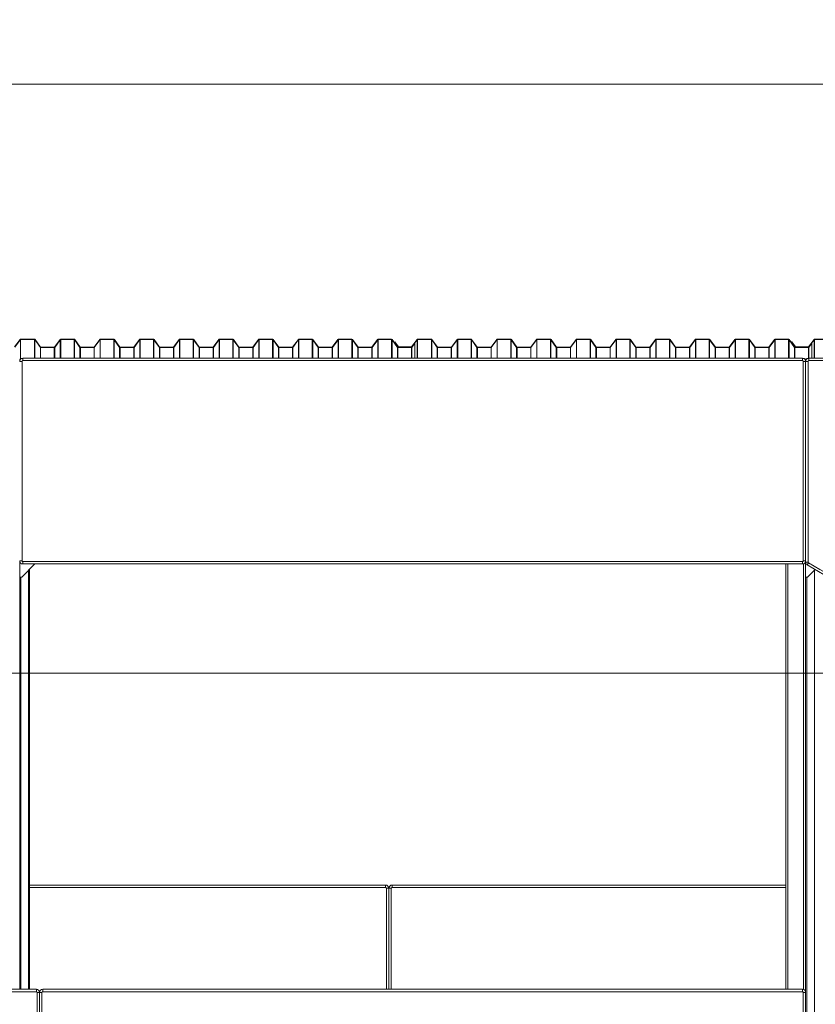
# Model space of a CAD drawing. Units: millimetres. Extents: x 9 to 596, y 146 to 285.
# Drawn here: x 99 to 166, y 202 to 285 of the extents above; entities that cross this region are included whole.
import ezdxf

# ---------------------------------------------------------------- set-up
doc = ezdxf.new("R2010")
doc.units = ezdxf.units.MM
doc.styles.add('SLDTEXTSTYLE0', font='TXT', dxfattribs={"width": 0.663})
doc.dimstyles.new('SLDDIMSTYLE1', dxfattribs={"dimtxt": 8.601025, "dimasz": 8, "dimexe": 0, "dimexo": 0.0625, "dimgap": 2.150256, "dimtad": 0, "dimlfac": 30, "dimrnd": 1e-09, "dimzin": 12, "dimdsep": 46, "dimtxsty": 'SLDTEXTSTYLE0', "dimsah": 1, "dimcen": 0.09, "dimadec": 0, "dimazin": 0, "dimtfac": 1, "dimtofl": 0, "dimtmove": 0, "dimatfit": 3, "dimfxl": 0, "dimfrac": 2, "dimtolj": 1, "dimtzin": 12, "dimarcsym": 0})

# ---------------------------------------------------------------- blocks, each defined once
blk = doc.blocks.new('*D2')
at = {"color": 7, "linetype": 'Continuous', "lineweight": 0}
for p, q in [((197.726, 229.726), (13.044, 229.726)), ((14.044, 229.726), (14.044, 207.613)), ((14.044, 156.928), (14.044, 179.041))]:
    blk.add_line(p, q, dxfattribs=at)
for points in [[(14.044, 229.726), (12.544, 221.726), (15.544, 221.726)], [(14.044, 156.928), (15.544, 164.928), (12.544, 164.928)]]:
    blk.add_solid(points, dxfattribs=at)
at = {"color": 7, "linetype": 'Continuous', "lineweight": 0, "insert": (8.803, 180.628), "char_height": 9.525, "attachment_point": 1, "rotation": 90, "style": 'SLDTEXTSTYLE0'}
blk.add_mtext('2185', dxfattribs=at)
blk = doc.blocks.new('*D4')
at = {"color": 7, "linetype": 'Continuous', "lineweight": 0}
for p, q in [((30.578, 255.877), (30.578, 280.151)), ((364.911, 255.877), (364.911, 280.151)), ((30.578, 279.151), (180.283, 279.151)), ((364.911, 279.151), (215.206, 279.151))]:
    blk.add_line(p, q, dxfattribs=at)
for points in [[(30.578, 279.151), (38.578, 277.651), (38.578, 280.651)], [(364.911, 279.151), (356.911, 280.651), (356.911, 277.651)]]:
    blk.add_solid(points, dxfattribs=at)
at = {"color": 7, "linetype": 'Continuous', "lineweight": 0, "insert": (181.871, 284.392), "char_height": 9.525, "attachment_point": 1, "style": 'SLDTEXTSTYLE0'}
blk.add_mtext('10030', dxfattribs=at)

msp = doc.modelspace()

# ---------------------------------------------------------------- linework, layer by layer
at = {"color": 7, "linetype": 'Continuous', "lineweight": 15}
for p, q in [((98.78467, 257.71944), (98.32247, 257.09806)), ((98.80342, 257.70562), (98.34122, 257.08425)), ((98.80342, 257.70562), (98.78467, 257.71944)), ((98.82218, 257.73825), (98.82218, 257.71503)), ((99.99373, 257.73825), (98.82218, 257.73825)), ((99.99373, 257.71503), (98.82218, 257.71503)), ((99.99373, 257.71503), (99.99373, 257.73825)), ((100.03172, 257.71878), (100.01273, 257.7053)), ((100.48157, 257.05141), (100.01273, 257.7053)), ((100.50057, 257.06489), (100.03172, 257.71878)), ((100.50057, 257.06489), (100.48157, 257.05141)), ((100.50057, 257.06489), (100.50057, 257.04167)), ((101.64804, 257.06489), (100.50057, 257.06489)), ((101.64804, 257.04167), (100.50057, 257.04167)), ((101.64804, 257.04167), (101.64804, 257.06489)), ((102.13967, 257.71003), (101.66679, 257.0743)), ((101.66679, 257.0743), (101.68554, 257.06048)), ((102.15842, 257.69622), (101.68554, 257.06048)), ((102.15842, 257.69622), (102.13967, 257.71003)), ((102.19593, 257.73825), (102.19593, 257.71503)), ((103.32707, 257.73825), (102.19593, 257.73825)), ((103.32707, 257.71503), (102.19593, 257.71503)), ((103.32707, 257.71503), (103.32707, 257.73825)), ((103.36506, 257.71878), (103.34606, 257.7053)), ((103.80793, 257.06114), (103.34606, 257.7053)), ((103.82692, 257.07463), (103.36506, 257.71878)), ((103.80793, 257.06114), (103.82692, 257.07463)), ((103.84592, 257.06489), (103.84592, 257.04167)), ((104.99313, 257.06489), (103.84592, 257.06489)), ((104.99313, 257.04167), (103.84592, 257.04167)), ((105.48, 257.71944), (104.99313, 257.06489)), ((104.99313, 257.06489), (104.99313, 257.04167)), ((104.99313, 257.06489), (105.01188, 257.05108)), ((105.49875, 257.70562), (105.01188, 257.05108)), ((105.49875, 257.70562), (105.48, 257.71944)), ((105.51751, 257.73825), (105.51751, 257.71503)), ((106.64839, 257.73825), (105.51751, 257.73825)), ((106.64839, 257.71503), (105.51751, 257.71503)), ((106.64839, 257.71503), (106.64839, 257.73825)), ((106.70537, 257.70905), (106.68637, 257.69556)), ((107.14126, 257.06114), (106.68637, 257.69556)), ((107.16026, 257.07463), (106.70537, 257.70905)), ((107.14126, 257.06114), (107.16026, 257.07463)), ((107.17925, 257.06489), (107.17925, 257.04167)), ((108.32646, 257.06489), (107.17925, 257.06489)), ((108.32646, 257.04167), (107.17925, 257.04167)), ((108.81333, 257.71944), (108.32646, 257.06489)), ((108.32646, 257.06489), (108.32646, 257.04167)), ((108.32646, 257.06489), (108.34522, 257.05108)), ((108.83209, 257.70562), (108.34522, 257.05108)), ((108.83209, 257.70562), (108.81333, 257.71944)), ((108.85084, 257.73825), (108.85084, 257.71503)), ((109.98172, 257.73825), (108.85084, 257.73825)), ((109.98172, 257.71503), (108.85084, 257.71503)), ((109.98172, 257.71503), (109.98172, 257.73825)), ((110.0387, 257.70905), (110.01971, 257.69556)), ((110.47459, 257.06114), (110.01971, 257.69556)), ((110.49359, 257.07463), (110.0387, 257.70905)), ((110.47459, 257.06114), (110.49359, 257.07463)), ((110.51258, 257.06489), (110.51258, 257.04167)), ((111.65979, 257.06489), (110.51258, 257.06489)), ((111.65979, 257.04167), (110.51258, 257.04167)), ((112.14667, 257.71944), (111.65979, 257.06489)), ((111.65979, 257.06489), (111.65979, 257.04167)), ((111.65979, 257.06489), (111.67855, 257.05108)), ((112.16542, 257.70562), (111.67855, 257.05108)), ((112.16542, 257.70562), (112.14667, 257.71944)), ((112.18418, 257.73825), (112.18418, 257.71503)), ((113.31505, 257.73825), (112.18418, 257.73825)), ((113.31505, 257.71503), (112.18418, 257.71503)), ((113.31505, 257.71503), (113.31505, 257.73825)), ((113.37203, 257.70905), (113.35304, 257.69556)), ((113.80793, 257.06114), (113.35304, 257.69556)), ((113.82692, 257.07463), (113.37203, 257.70905)), ((113.80793, 257.06114), (113.82692, 257.07463)), ((113.84592, 257.06489), (113.84592, 257.04167)), ((114.99313, 257.06489), (113.84592, 257.06489)), ((114.99313, 257.04167), (113.84592, 257.04167)), ((115.48, 257.71944), (114.99313, 257.06489)), ((114.99313, 257.06489), (114.99313, 257.04167)), ((114.99313, 257.06489), (115.01188, 257.05108)), ((115.49875, 257.70562), (115.01188, 257.05108)), ((115.49875, 257.70562), (115.48, 257.71944)), ((115.51751, 257.73825), (115.51751, 257.71503)), ((116.64839, 257.73825), (115.51751, 257.73825)), ((116.64839, 257.71503), (115.51751, 257.71503)), ((116.64839, 257.71503), (116.64839, 257.73825)), ((116.70537, 257.70905), (116.68637, 257.69556)), ((117.14126, 257.06114), (116.68637, 257.69556)), ((117.16026, 257.07463), (116.70537, 257.70905)), ((117.14126, 257.06114), (117.16026, 257.07463)), ((117.17925, 257.06489), (117.17925, 257.04167)), ((118.32646, 257.06489), (117.17925, 257.06489)), ((118.32646, 257.04167), (117.17925, 257.04167)), ((118.81333, 257.71944), (118.32646, 257.06489)), ((118.32646, 257.06489), (118.32646, 257.04167)), ((118.32646, 257.06489), (118.34522, 257.05108)), ((118.83209, 257.70562), (118.34522, 257.05108)), ((118.83209, 257.70562), (118.81333, 257.71944)), ((118.85084, 257.73825), (118.85084, 257.71503)), ((119.98172, 257.73825), (118.85084, 257.73825)), ((119.98172, 257.71503), (118.85084, 257.71503)), ((119.98172, 257.71503), (119.98172, 257.73825)), ((120.0387, 257.70905), (120.01971, 257.69556)), ((120.47459, 257.06114), (120.01971, 257.69556)), ((120.49359, 257.07463), (120.0387, 257.70905)), ((120.47459, 257.06114), (120.49359, 257.07463)), ((120.51258, 257.06489), (120.51258, 257.04167)), ((121.64804, 257.06489), (120.51258, 257.06489)), ((121.64804, 257.04167), (120.51258, 257.04167)), ((121.64804, 257.04167), (121.64804, 257.06489)), ((122.14667, 257.71944), (121.66679, 257.0743)), ((121.66679, 257.0743), (121.68554, 257.06048)), ((122.16542, 257.70562), (121.68554, 257.06048)), ((122.16542, 257.70562), (122.14667, 257.71944)), ((122.18418, 257.73825), (122.18418, 257.71503)), ((123.31505, 257.73825), (122.18418, 257.73825)), ((123.31505, 257.71503), (122.18418, 257.71503)), ((123.31505, 257.71503), (123.31505, 257.73825)), ((123.37203, 257.70905), (123.35304, 257.69556)), ((123.81491, 257.05141), (123.35304, 257.69556)), ((123.8339, 257.06489), (123.37203, 257.70905)), ((123.8339, 257.06489), (123.81491, 257.05141)), ((123.8339, 257.06489), (123.8339, 257.04167)), ((124.98137, 257.06489), (123.8339, 257.06489)), ((124.98137, 257.04167), (123.8339, 257.04167)), ((124.98137, 257.04167), (124.98137, 257.06489)), ((125.473, 257.71003), (125.00012, 257.0743)), ((125.00012, 257.0743), (125.01888, 257.06048)), ((125.49176, 257.69622), (125.01888, 257.06048)), ((125.49176, 257.69622), (125.473, 257.71003)), ((125.52927, 257.73825), (125.52927, 257.71503)), ((126.64839, 257.73825), (125.52927, 257.73825)), ((126.64839, 257.71503), (125.52927, 257.71503)), ((126.64839, 257.71503), (126.64839, 257.73825)), ((126.70537, 257.70905), (126.68637, 257.69556)), ((127.14824, 257.05141), (126.68637, 257.69556)), ((127.16723, 257.06489), (126.70537, 257.70905)), ((127.16723, 257.06489), (127.14824, 257.05141)), ((127.16723, 257.06489), (127.16723, 257.04167)), ((128.32646, 257.06489), (127.16723, 257.06489)), ((128.32646, 257.04167), (127.16723, 257.04167)), ((128.80634, 257.71003), (128.32646, 257.06489)), ((128.32646, 257.06489), (128.32646, 257.04167)), ((128.32646, 257.06489), (128.34522, 257.05108)), ((128.82509, 257.69622), (128.34522, 257.05108)), ((128.82509, 257.69622), (128.80634, 257.71003)), ((128.8626, 257.73825), (128.8626, 257.71503)), ((129.98172, 257.73825), (128.8626, 257.73825)), ((129.98172, 257.71503), (128.8626, 257.71503)), ((129.98172, 257.71503), (129.98172, 257.73825)), ((130.0387, 257.70905), (130.01971, 257.69556)), ((130.47459, 257.06114), (130.01971, 257.69556)), ((130.49359, 257.07463), (130.0387, 257.70905)), ((130.25808, 257.52323), (130.23908, 257.50974)), ((130.54393, 257.08458), (130.23908, 257.50974)), ((130.23908, 257.50974), (130.23908, 257.42958)), ((130.56293, 257.09806), (130.25808, 257.52323)), ((130.47459, 257.06114), (130.49359, 257.07463)), ((130.51258, 257.06489), (130.51258, 257.04167)), ((131.64804, 257.06489), (130.51258, 257.06489)), ((131.64804, 257.04167), (130.51258, 257.04167)), ((130.56293, 257.09806), (130.54393, 257.08458)), ((130.56293, 257.09806), (130.56293, 257.07484)), ((131.6558, 257.09806), (130.56293, 257.09806)), ((131.6558, 257.07484), (130.56293, 257.07484)), ((131.64804, 257.04167), (131.64804, 257.06489)), ((132.118, 257.71944), (131.6558, 257.09806)), ((131.6558, 257.09806), (131.6558, 257.07484)), ((131.6558, 257.09806), (131.67455, 257.08425)), ((131.92033, 257.41515), (131.66679, 257.0743)), ((131.66679, 257.0743), (131.68554, 257.06048)), ((132.13675, 257.70562), (131.67455, 257.08425)), ((131.93908, 257.40134), (131.68554, 257.06048)), ((131.93908, 257.40134), (131.92033, 257.41515)), ((131.93908, 257.40134), (131.93908, 256.14401)), ((132.13675, 257.70562), (132.118, 257.71944)), ((132.15551, 257.73825), (132.15551, 257.71503)), ((133.32707, 257.73825), (132.15551, 257.73825)), ((133.32707, 257.71503), (132.15551, 257.71503)), ((133.32707, 257.71503), (133.32707, 257.73825)), ((133.36506, 257.71878), (133.34606, 257.7053)), ((133.81491, 257.05141), (133.34606, 257.7053)), ((133.8339, 257.06489), (133.36506, 257.71878)), ((133.8339, 257.06489), (133.81491, 257.05141)), ((133.8339, 257.06489), (133.8339, 257.04167)), ((134.98137, 257.06489), (133.8339, 257.06489)), ((134.98137, 257.04167), (133.8339, 257.04167)), ((134.98137, 257.04167), (134.98137, 257.06489)), ((135.473, 257.71003), (135.00012, 257.0743)), ((135.00012, 257.0743), (135.01888, 257.06048)), ((135.49176, 257.69622), (135.01888, 257.06048)), ((135.49176, 257.69622), (135.473, 257.71003)), ((135.52927, 257.73825), (135.52927, 257.71503)), ((136.6604, 257.73825), (135.52927, 257.73825)), ((136.6604, 257.71503), (135.52927, 257.71503)), ((136.6604, 257.71503), (136.6604, 257.73825)), ((136.69839, 257.71878), (136.6794, 257.7053)), ((137.14126, 257.06114), (136.6794, 257.7053)), ((137.16026, 257.07463), (136.69839, 257.71878)), ((137.14126, 257.06114), (137.16026, 257.07463)), ((137.17925, 257.06489), (137.17925, 257.04167)), ((138.32646, 257.06489), (137.17925, 257.06489)), ((138.32646, 257.04167), (137.17925, 257.04167)), ((138.81333, 257.71944), (138.32646, 257.06489)), ((138.32646, 257.06489), (138.32646, 257.04167)), ((138.32646, 257.06489), (138.34522, 257.05108)), ((138.83209, 257.70562), (138.34522, 257.05108)), ((138.83209, 257.70562), (138.81333, 257.71944)), ((138.85084, 257.73825), (138.85084, 257.71503)), ((139.98172, 257.73825), (138.85084, 257.73825)), ((139.98172, 257.71503), (138.85084, 257.71503)), ((139.98172, 257.71503), (139.98172, 257.73825)), ((140.0387, 257.70905), (140.01971, 257.69556)), ((140.47459, 257.06114), (140.01971, 257.69556)), ((140.49359, 257.07463), (140.0387, 257.70905)), ((140.47459, 257.06114), (140.49359, 257.07463)), ((140.51258, 257.06489), (140.51258, 257.04167)), ((141.65979, 257.06489), (140.51258, 257.06489)), ((141.65979, 257.04167), (140.51258, 257.04167)), ((142.14667, 257.71944), (141.65979, 257.06489)), ((141.65979, 257.06489), (141.65979, 257.04167)), ((141.65979, 257.06489), (141.67855, 257.05108)), ((142.16542, 257.70562), (141.67855, 257.05108)), ((142.16542, 257.70562), (142.14667, 257.71944)), ((142.18418, 257.73825), (142.18418, 257.71503)), ((143.31505, 257.73825), (142.18418, 257.73825)), ((143.31505, 257.71503), (142.18418, 257.71503)), ((143.31505, 257.71503), (143.31505, 257.73825)), ((143.37203, 257.70905), (143.35304, 257.69556)), ((143.80793, 257.06114), (143.35304, 257.69556)), ((143.82692, 257.07463), (143.37203, 257.70905)), ((143.80793, 257.06114), (143.82692, 257.07463)), ((143.84592, 257.06489), (143.84592, 257.04167)), ((144.99313, 257.06489), (143.84592, 257.06489)), ((144.99313, 257.04167), (143.84592, 257.04167)), ((145.48, 257.71944), (144.99313, 257.06489)), ((144.99313, 257.06489), (144.99313, 257.04167)), ((144.99313, 257.06489), (145.01188, 257.05108)), ((145.49875, 257.70562), (145.01188, 257.05108)), ((145.49875, 257.70562), (145.48, 257.71944)), ((145.51751, 257.73825), (145.51751, 257.71503)), ((146.64839, 257.73825), (145.51751, 257.73825)), ((146.64839, 257.71503), (145.51751, 257.71503)), ((146.64839, 257.71503), (146.64839, 257.73825)), ((146.70537, 257.70905), (146.68637, 257.69556)), ((147.14126, 257.06114), (146.68637, 257.69556)), ((147.16026, 257.07463), (146.70537, 257.70905)), ((147.14126, 257.06114), (147.16026, 257.07463)), ((147.17925, 257.06489), (147.17925, 257.04167)), ((148.32646, 257.06489), (147.17925, 257.06489)), ((148.32646, 257.04167), (147.17925, 257.04167)), ((148.81333, 257.71944), (148.32646, 257.06489)), ((148.32646, 257.06489), (148.32646, 257.04167)), ((148.32646, 257.06489), (148.34522, 257.05108)), ((148.83209, 257.70562), (148.34522, 257.05108)), ((148.83209, 257.70562), (148.81333, 257.71944)), ((148.85084, 257.73825), (148.85084, 257.71503)), ((149.98172, 257.73825), (148.85084, 257.73825)), ((149.98172, 257.71503), (148.85084, 257.71503)), ((149.98172, 257.71503), (149.98172, 257.73825)), ((150.0387, 257.70905), (150.01971, 257.69556)), ((150.47459, 257.06114), (150.01971, 257.69556)), ((150.49359, 257.07463), (150.0387, 257.70905)), ((150.47459, 257.06114), (150.49359, 257.07463)), ((150.51258, 257.06489), (150.51258, 257.04167)), ((151.65979, 257.06489), (150.51258, 257.06489)), ((151.65979, 257.04167), (150.51258, 257.04167)), ((152.14667, 257.71944), (151.65979, 257.06489)), ((151.65979, 257.06489), (151.65979, 257.04167)), ((151.65979, 257.06489), (151.67855, 257.05108)), ((152.16542, 257.70562), (151.67855, 257.05108)), ((152.16542, 257.70562), (152.14667, 257.71944)), ((152.18418, 257.73825), (152.18418, 257.71503)), ((153.31505, 257.73825), (152.18418, 257.73825)), ((153.31505, 257.71503), (152.18418, 257.71503)), ((153.31505, 257.71503), (153.31505, 257.73825)), ((153.37203, 257.70905), (153.35304, 257.69556)), ((153.80793, 257.06114), (153.35304, 257.69556)), ((153.82692, 257.07463), (153.37203, 257.70905)), ((153.80793, 257.06114), (153.82692, 257.07463)), ((153.84592, 257.06489), (153.84592, 257.04167)), ((154.98137, 257.06489), (153.84592, 257.06489)), ((154.98137, 257.04167), (153.84592, 257.04167)), ((154.98137, 257.04167), (154.98137, 257.06489)), ((155.48, 257.71944), (155.00012, 257.0743)), ((155.00012, 257.0743), (155.01888, 257.06048)), ((155.49875, 257.70562), (155.01888, 257.06048)), ((155.49875, 257.70562), (155.48, 257.71944)), ((155.51751, 257.73825), (155.51751, 257.71503)), ((156.64839, 257.73825), (155.51751, 257.73825)), ((156.64839, 257.71503), (155.51751, 257.71503)), ((156.64839, 257.71503), (156.64839, 257.73825)), ((156.70537, 257.70905), (156.68637, 257.69556)), ((157.14824, 257.05141), (156.68637, 257.69556)), ((157.16723, 257.06489), (156.70537, 257.70905)), ((157.16723, 257.06489), (157.14824, 257.05141)), ((157.16723, 257.06489), (157.16723, 257.04167)), ((158.3147, 257.06489), (157.16723, 257.06489)), ((158.3147, 257.04167), (157.16723, 257.04167)), ((158.3147, 257.04167), (158.3147, 257.06489)), ((158.80634, 257.71003), (158.33346, 257.0743)), ((158.33346, 257.0743), (158.35221, 257.06048)), ((158.82509, 257.69622), (158.35221, 257.06048)), ((158.82509, 257.69622), (158.80634, 257.71003)), ((158.8626, 257.73825), (158.8626, 257.71503)), ((159.98172, 257.73825), (158.8626, 257.73825)), ((159.98172, 257.71503), (158.8626, 257.71503)), ((159.98172, 257.71503), (159.98172, 257.73825)), ((160.0387, 257.70905), (160.01971, 257.69556)), ((160.48157, 257.05141), (160.01971, 257.69556)), ((160.50057, 257.06489), (160.0387, 257.70905)), ((160.50057, 257.06489), (160.48157, 257.05141)), ((160.50057, 257.06489), (160.50057, 257.04167)), ((161.65979, 257.06489), (160.50057, 257.06489)), ((161.65979, 257.04167), (160.50057, 257.04167)), ((162.13967, 257.71003), (161.65979, 257.06489)), ((161.65979, 257.06489), (161.65979, 257.04167)), ((161.65979, 257.06489), (161.67855, 257.05108)), ((162.15842, 257.69622), (161.67855, 257.05108)), ((162.15842, 257.69622), (162.13967, 257.71003)), ((162.19593, 257.73825), (162.19593, 257.71503)), ((163.31505, 257.73825), (162.19593, 257.73825)), ((163.31505, 257.71503), (162.19593, 257.71503)), ((163.31505, 257.71503), (163.31505, 257.73825)), ((163.37203, 257.70905), (163.35304, 257.69556)), ((163.80793, 257.06114), (163.35304, 257.69556)), ((163.82692, 257.07463), (163.37203, 257.70905)), ((163.59141, 257.52323), (163.57242, 257.50974)), ((163.87727, 257.08458), (163.57242, 257.50974)), ((163.57242, 257.50974), (163.57242, 257.42958)), ((163.89626, 257.09806), (163.59141, 257.52323)), ((163.80793, 257.06114), (163.82692, 257.07463)), ((163.84592, 257.06489), (163.84592, 257.04167)), ((164.98137, 257.06489), (163.84592, 257.06489)), ((164.98137, 257.04167), (163.84592, 257.04167)), ((163.89626, 257.09806), (163.87727, 257.08458)), ((163.89626, 257.09806), (163.89626, 257.07484)), ((164.98913, 257.09806), (163.89626, 257.09806)), ((164.98913, 257.07484), (163.89626, 257.07484)), ((164.98137, 257.04167), (164.98137, 257.06489)), ((165.45133, 257.71944), (164.98913, 257.09806)), ((164.98913, 257.09806), (164.98913, 257.07484)), ((164.98913, 257.09806), (165.00789, 257.08425)), ((165.25366, 257.41515), (165.00012, 257.0743)), ((165.00012, 257.0743), (165.01888, 257.06048)), ((165.47009, 257.70562), (165.00789, 257.08425)), ((165.27242, 257.40134), (165.01888, 257.06048)), ((165.27242, 257.40134), (165.25366, 257.41515)), ((165.27242, 257.40134), (165.27242, 256.14401)), ((165.47009, 257.70562), (165.45133, 257.71944)), ((165.48884, 257.73825), (165.48884, 257.71503)), ((166.6604, 257.73825), (165.48884, 257.73825)), ((166.6604, 257.71503), (165.48884, 257.71503)), ((98.74503, 255.87734), (98.94503, 255.87734)), ((98.83724, 256.07902), (98.81122, 256.07902)), ((98.81122, 256.07902), (98.81122, 256.05318)), ((98.91122, 256.13548), (98.94481, 256.13548)), ((98.94503, 255.87734), (98.94503, 239.14401)), ((99.0117, 256.14401), (99.0117, 255.94401)), ((99.0117, 256.14401), (164.47836, 256.14401)), ((164.47836, 255.94401), (99.0117, 255.94401)), ((164.47836, 256.14401), (164.47836, 255.94401)), ((164.54503, 255.87734), (164.74503, 255.87734)), ((164.54503, 239.14401), (164.54503, 255.87734)), ((164.54525, 256.13548), (164.57798, 256.13548)), ((164.65282, 256.07902), (164.67798, 256.07902)), ((164.67798, 256.07902), (164.67798, 256.05415)), ((164.74465, 255.89153), (164.74465, 255.96963)), ((164.74503, 255.87734), (164.74503, 239.14401)), ((164.74503, 255.87734), (164.94503, 255.87734)), ((164.74503, 239.02827), (164.74503, 255.87734)), ((164.83724, 256.07902), (164.81132, 256.07902)), ((164.81132, 256.07902), (164.81132, 256.05329)), ((164.91132, 256.13548), (164.94481, 256.13548)), ((164.94503, 255.87734), (164.94503, 239.02827)), ((165.0117, 256.14401), (165.0117, 255.94401)), ((165.0117, 256.14401), (230.47836, 256.14401)), ((230.47836, 255.94401), (165.0117, 255.94401)), ((98.74503, 239.14401), (98.94503, 239.14401)), ((98.74513, 239.1367), (98.74513, 203.17758)), ((100.01155, 238.87734), (98.9118, 237.77758)), ((99.0117, 239.07734), (164.47836, 239.07734)), ((99.0117, 239.07734), (99.0117, 238.87734)), ((164.47836, 238.87734), (99.0117, 238.87734)), ((163.07857, 238.87734), (163.07857, 203.17758)), ((164.47836, 239.07734), (164.47836, 238.87734)), ((164.54503, 239.14401), (164.74503, 239.14401)), ((164.74503, 239.02827), (164.94503, 239.02827)), ((164.74523, 239.0178), (164.74523, 202.91091)), ((164.97745, 238.97107), (164.8747, 238.79948)), ((99.57812, 238.44391), (99.57812, 203.17758)), ((165.54055, 238.40623), (164.9119, 237.77758)), ((98.9118, 237.77758), (98.74513, 237.77758)), ((164.9119, 237.77758), (164.74523, 237.77758)), ((99.57812, 211.92758), (129.47835, 211.92758)), ((129.47835, 211.72758), (129.47835, 211.92758)), ((129.54501, 211.66091), (129.74501, 211.66091)), ((129.74501, 203.17758), (129.74501, 211.66091)), ((129.74501, 211.66091), (129.94501, 211.66091)), ((130.01168, 211.72758), (130.01168, 211.92758)), ((130.01168, 211.92758), (163.07857, 211.92758)), ((30.84503, 203.17758), (100.14503, 203.17758)), ((100.14503, 202.97758), (30.84503, 202.97758)), ((100.14503, 202.97758), (100.14503, 203.17758)), ((100.2117, 202.91091), (100.4117, 202.91091)), ((100.2117, 180.94425), (100.2117, 202.91091)), ((100.4117, 202.91091), (100.4117, 180.94425)), ((100.4119, 202.91091), (100.6119, 202.91091)), ((100.4119, 180.94425), (100.4119, 202.91091)), ((100.6119, 202.91091), (100.6119, 180.94425)), ((100.67857, 203.17758), (100.67857, 202.97758)), ((100.67857, 203.17758), (164.47857, 203.17758)), ((164.47857, 202.97758), (100.67857, 202.97758)), ((164.47857, 203.17758), (164.47857, 202.97758)), ((164.54523, 180.94425), (164.54523, 202.91091)), ((164.54523, 202.91091), (164.74523, 202.91091)), ((164.74523, 202.91091), (164.74523, 180.94425)), ((100.4117, 201.92758), (100.4119, 201.92758))]:
    msp.add_line(p, q, dxfattribs=at)
at = {"color": 8, "linetype": 'Continuous', "lineweight": 15}
for p, q in [((98.80342, 257.70562), (98.80342, 256.09612)), ((98.82218, 257.71503), (98.82218, 256.10983)), ((99.99373, 257.71503), (99.99373, 256.14401)), ((100.01273, 257.7053), (100.01273, 256.14401)), ((100.48157, 257.05141), (100.48157, 256.14401)), ((100.50057, 257.04167), (100.50057, 256.14401)), ((101.64804, 257.04167), (101.64804, 256.14401)), ((101.68554, 257.06048), (101.68554, 256.14401)), ((102.15842, 257.69622), (102.15842, 256.14401)), ((102.19593, 257.71503), (102.19593, 256.14401)), ((103.32707, 257.71503), (103.32707, 256.14401)), ((103.34606, 257.7053), (103.34606, 256.14401)), ((103.80793, 257.06114), (103.80793, 256.14401)), ((103.84592, 257.04167), (103.84592, 256.14401)), ((104.99313, 257.04167), (104.99313, 256.14401)), ((105.01188, 257.05108), (105.01188, 256.14401)), ((105.49875, 257.70562), (105.49875, 256.14401)), ((105.51751, 257.71503), (105.51751, 256.14401)), ((106.64839, 257.71503), (106.64839, 256.14401)), ((106.68637, 257.69556), (106.68637, 256.14401)), ((107.14126, 257.06114), (107.14126, 256.14401)), ((107.17925, 257.04167), (107.17925, 256.14401)), ((108.32646, 257.04167), (108.32646, 256.14401)), ((108.34522, 257.05108), (108.34522, 256.14401)), ((108.83209, 257.70562), (108.83209, 256.14401)), ((108.85084, 257.71503), (108.85084, 256.14401)), ((109.98172, 257.71503), (109.98172, 256.14401)), ((110.01971, 257.69556), (110.01971, 256.14401)), ((110.47459, 257.06114), (110.47459, 256.14401)), ((110.51258, 257.04167), (110.51258, 256.14401)), ((111.65979, 257.04167), (111.65979, 256.14401)), ((111.67855, 257.05108), (111.67855, 256.14401)), ((112.16542, 257.70562), (112.16542, 256.14401)), ((112.18418, 257.71503), (112.18418, 256.14401)), ((113.31505, 257.71503), (113.31505, 256.14401)), ((113.35304, 257.69556), (113.35304, 256.14401)), ((113.80793, 257.06114), (113.80793, 256.14401)), ((113.84592, 257.04167), (113.84592, 256.14401)), ((114.99313, 257.04167), (114.99313, 256.14401)), ((115.01188, 257.05108), (115.01188, 256.14401)), ((115.49875, 257.70562), (115.49875, 256.14401)), ((115.51751, 257.71503), (115.51751, 256.14401)), ((116.64839, 257.71503), (116.64839, 256.14401)), ((116.68637, 257.69556), (116.68637, 256.14401)), ((117.14126, 257.06114), (117.14126, 256.14401)), ((117.17925, 257.04167), (117.17925, 256.14401)), ((118.32646, 257.04167), (118.32646, 256.14401)), ((118.34522, 257.05108), (118.34522, 256.14401)), ((118.83209, 257.70562), (118.83209, 256.14401)), ((118.85084, 257.71503), (118.85084, 256.14401)), ((119.98172, 257.71503), (119.98172, 256.14401)), ((120.01971, 257.69556), (120.01971, 256.14401)), ((120.47459, 257.06114), (120.47459, 256.14401)), ((120.51258, 257.04167), (120.51258, 256.14401)), ((121.64804, 257.04167), (121.64804, 256.14401)), ((121.68554, 257.06048), (121.68554, 256.14401)), ((122.16542, 257.70562), (122.16542, 256.14401)), ((122.18418, 257.71503), (122.18418, 256.14401)), ((123.31505, 257.71503), (123.31505, 256.14401)), ((123.35304, 257.69556), (123.35304, 256.14401)), ((123.81491, 257.05141), (123.81491, 256.14401)), ((123.8339, 257.04167), (123.8339, 256.14401)), ((124.98137, 257.04167), (124.98137, 256.14401)), ((125.01888, 257.06048), (125.01888, 256.14401)), ((125.49176, 257.69622), (125.49176, 256.14401)), ((125.52927, 257.71503), (125.52927, 256.14401)), ((126.64839, 257.71503), (126.64839, 256.14401)), ((126.68637, 257.69556), (126.68637, 256.14401)), ((127.14824, 257.05141), (127.14824, 256.14401)), ((127.16723, 257.04167), (127.16723, 256.14401)), ((128.32646, 257.04167), (128.32646, 256.14401)), ((128.34522, 257.05108), (128.34522, 256.14401)), ((128.82509, 257.69622), (128.82509, 256.14401)), ((128.8626, 257.71503), (128.8626, 256.14401)), ((129.98172, 257.71503), (129.98172, 256.14401)), ((130.01971, 257.69556), (130.01971, 256.14401)), ((130.47459, 257.06114), (130.47459, 256.14401)), ((130.51258, 257.04167), (130.51258, 256.14401)), ((130.54393, 257.08458), (130.54393, 257.06489)), ((130.56293, 257.07484), (130.56293, 257.06489)), ((131.64804, 257.04167), (131.64804, 256.14401)), ((131.6558, 257.07484), (131.6558, 257.06622)), ((131.68554, 257.06048), (131.68554, 256.14401)), ((132.13675, 257.70562), (132.13675, 256.14401)), ((132.15551, 257.71503), (132.15551, 256.14401)), ((133.32707, 257.71503), (133.32707, 256.14401)), ((133.34606, 257.7053), (133.34606, 256.14401)), ((133.81491, 257.05141), (133.81491, 256.14401)), ((133.8339, 257.04167), (133.8339, 256.14401)), ((134.98137, 257.04167), (134.98137, 256.14401)), ((135.01888, 257.06048), (135.01888, 256.14401)), ((135.49176, 257.69622), (135.49176, 256.14401)), ((135.52927, 257.71503), (135.52927, 256.14401)), ((136.6604, 257.71503), (136.6604, 256.14401)), ((136.6794, 257.7053), (136.6794, 256.14401)), ((137.14126, 257.06114), (137.14126, 256.14401)), ((137.17925, 257.04167), (137.17925, 256.14401)), ((138.32646, 257.04167), (138.32646, 256.14401)), ((138.34522, 257.05108), (138.34522, 256.14401)), ((138.83209, 257.70562), (138.83209, 256.14401)), ((138.85084, 257.71503), (138.85084, 256.14401)), ((139.98172, 257.71503), (139.98172, 256.14401)), ((140.01971, 257.69556), (140.01971, 256.14401)), ((140.47459, 257.06114), (140.47459, 256.14401)), ((140.51258, 257.04167), (140.51258, 256.14401)), ((141.65979, 257.04167), (141.65979, 256.14401)), ((141.67855, 257.05108), (141.67855, 256.14401)), ((142.16542, 257.70562), (142.16542, 256.14401)), ((142.18418, 257.71503), (142.18418, 256.14401)), ((143.31505, 257.71503), (143.31505, 256.14401)), ((143.35304, 257.69556), (143.35304, 256.14401)), ((143.80793, 257.06114), (143.80793, 256.14401)), ((143.84592, 257.04167), (143.84592, 256.14401)), ((144.99313, 257.04167), (144.99313, 256.14401)), ((145.01188, 257.05108), (145.01188, 256.14401)), ((145.49875, 257.70562), (145.49875, 256.14401)), ((145.51751, 257.71503), (145.51751, 256.14401)), ((146.64839, 257.71503), (146.64839, 256.14401)), ((146.68637, 257.69556), (146.68637, 256.14401)), ((147.14126, 257.06114), (147.14126, 256.14401)), ((147.17925, 257.04167), (147.17925, 256.14401)), ((148.32646, 257.04167), (148.32646, 256.14401)), ((148.34522, 257.05108), (148.34522, 256.14401)), ((148.83209, 257.70562), (148.83209, 256.14401)), ((148.85084, 257.71503), (148.85084, 256.14401)), ((149.98172, 257.71503), (149.98172, 256.14401)), ((150.01971, 257.69556), (150.01971, 256.14401)), ((150.47459, 257.06114), (150.47459, 256.14401)), ((150.51258, 257.04167), (150.51258, 256.14401)), ((151.65979, 257.04167), (151.65979, 256.14401)), ((151.67855, 257.05108), (151.67855, 256.14401)), ((152.16542, 257.70562), (152.16542, 256.14401)), ((152.18418, 257.71503), (152.18418, 256.14401)), ((153.31505, 257.71503), (153.31505, 256.14401)), ((153.35304, 257.69556), (153.35304, 256.14401)), ((153.80793, 257.06114), (153.80793, 256.14401)), ((153.84592, 257.04167), (153.84592, 256.14401)), ((154.98137, 257.04167), (154.98137, 256.14401)), ((155.01888, 257.06048), (155.01888, 256.14401)), ((155.49875, 257.70562), (155.49875, 256.14401)), ((155.51751, 257.71503), (155.51751, 256.14401)), ((156.64839, 257.71503), (156.64839, 256.14401)), ((156.68637, 257.69556), (156.68637, 256.14401)), ((157.14824, 257.05141), (157.14824, 256.14401)), ((157.16723, 257.04167), (157.16723, 256.14401)), ((158.3147, 257.04167), (158.3147, 256.14401)), ((158.35221, 257.06048), (158.35221, 256.14401)), ((158.82509, 257.69622), (158.82509, 256.14401)), ((158.8626, 257.71503), (158.8626, 256.14401)), ((159.98172, 257.71503), (159.98172, 256.14401)), ((160.01971, 257.69556), (160.01971, 256.14401)), ((160.48157, 257.05141), (160.48157, 256.14401)), ((160.50057, 257.04167), (160.50057, 256.14401)), ((161.65979, 257.04167), (161.65979, 256.14401)), ((161.67855, 257.05108), (161.67855, 256.14401)), ((162.15842, 257.69622), (162.15842, 256.14401)), ((162.19593, 257.71503), (162.19593, 256.14401)), ((163.31505, 257.71503), (163.31505, 256.14401)), ((163.35304, 257.69556), (163.35304, 256.14401)), ((163.80793, 257.06114), (163.80793, 256.14401)), ((163.84592, 257.04167), (163.84592, 256.14401)), ((163.87727, 257.08458), (163.87727, 257.06489)), ((163.89626, 257.07484), (163.89626, 257.06489)), ((164.98137, 257.04167), (164.98137, 256.14227)), ((164.98913, 257.07484), (164.98913, 257.06622)), ((165.01888, 257.06048), (165.01888, 256.14401)), ((165.47009, 257.70562), (165.47009, 256.14401)), ((165.48884, 257.71503), (165.48884, 256.14401)), ((163.24523, 238.87734), (163.24523, 203.17758)), ((164.57857, 238.89688), (164.57857, 203.15812)), ((99.47812, 238.34391), (99.47812, 203.17758)), ((165.4779, 238.34358), (165.4779, 171.06091)), ((98.84479, 237.77758), (98.84479, 203.17758)), ((164.84457, 237.77758), (164.84457, 171.06091)), ((129.47835, 211.72758), (99.57812, 211.72758)), ((129.54501, 203.17758), (129.54501, 211.66091)), ((129.94501, 211.66091), (129.94501, 203.17758)), ((163.07857, 211.72758), (130.01168, 211.72758))]:
    msp.add_line(p, q, dxfattribs=at)
at = {"color": 7, "linetype": 'Continuous', "lineweight": 15}
for centre, radius, start, end in [((98.82214, 257.69151), 0.04674, 89.961197, 143.3047005), ((98.82216, 257.69166), 0.02337, 89.961197, 143.3047005), ((99.99377, 257.69151), 0.04674, 35.6955499, 90.0407952), ((99.99375, 257.69166), 0.02337, 35.6955499, 90.0407952), ((100.50055, 257.06504), 0.02337, 215.6955499, 270.0407952), ((101.64805, 257.08826), 0.02337, 269.961197, 323.3047005), ((101.64807, 257.08841), 0.04674, 269.961197, 323.3047005), ((102.19589, 257.66814), 0.07011, 89.961197, 143.3047005), ((102.1959, 257.66829), 0.04674, 89.961197, 143.3047005), ((103.3271, 257.69151), 0.04674, 35.6955499, 90.0407952), ((103.32708, 257.69166), 0.02337, 35.6955499, 90.0407952), ((103.84588, 257.08841), 0.04674, 215.6955499, 270.0407952), ((103.8459, 257.08826), 0.02337, 215.6955499, 270.0407952), ((104.99314, 257.06504), 0.02337, 269.961197, 323.3047005), ((105.51748, 257.69151), 0.04674, 89.961197, 143.3047005), ((105.51749, 257.69166), 0.02337, 89.961197, 143.3047005), ((106.64844, 257.66815), 0.0701, 35.6955499, 90.0407952), ((106.64842, 257.66829), 0.04674, 35.6955499, 90.0407952), ((107.17922, 257.08841), 0.04674, 215.6955499, 270.0407952), ((107.17923, 257.08826), 0.02337, 215.6955499, 270.0407952), ((108.32648, 257.06504), 0.02337, 269.961197, 323.3047005), ((108.85081, 257.69151), 0.04674, 89.961197, 143.3047005), ((108.85083, 257.69166), 0.02337, 89.961197, 143.3047005), ((109.98177, 257.66815), 0.0701, 35.6955499, 90.0407952), ((109.98175, 257.66829), 0.04674, 35.6955499, 90.0407952), ((110.51255, 257.08841), 0.04674, 215.6955499, 270.0407952), ((110.51257, 257.08826), 0.02337, 215.6955499, 270.0407952), ((111.65981, 257.06504), 0.02337, 269.961197, 323.3047005), ((112.18414, 257.69151), 0.04674, 89.961197, 143.3047005), ((112.18416, 257.69166), 0.02337, 89.961197, 143.3047005), ((113.3151, 257.66815), 0.0701, 35.6955499, 90.0407952), ((113.31509, 257.66829), 0.04674, 35.6955499, 90.0407952), ((113.84588, 257.08841), 0.04674, 215.6955499, 270.0407952), ((113.8459, 257.08826), 0.02337, 215.6955499, 270.0407952), ((114.99314, 257.06504), 0.02337, 269.961197, 323.3047005), ((115.51748, 257.69151), 0.04674, 89.961197, 143.3047005), ((115.51749, 257.69166), 0.02337, 89.961197, 143.3047005), ((116.64844, 257.66815), 0.0701, 35.6955499, 90.0407952), ((116.64842, 257.66829), 0.04674, 35.6955499, 90.0407952), ((117.17922, 257.08841), 0.04674, 215.6955499, 270.0407952), ((117.17923, 257.08826), 0.02337, 215.6955499, 270.0407952), ((118.32648, 257.06504), 0.02337, 269.961197, 323.3047005), ((118.85081, 257.69151), 0.04674, 89.961197, 143.3047005), ((118.85083, 257.69166), 0.02337, 89.961197, 143.3047005), ((119.98177, 257.66815), 0.0701, 35.6955499, 90.0407952), ((119.98175, 257.66829), 0.04674, 35.6955499, 90.0407952), ((120.51255, 257.08841), 0.04674, 215.6955499, 270.0407952), ((120.51257, 257.08826), 0.02337, 215.6955499, 270.0407952), ((121.64805, 257.08826), 0.02337, 269.961197, 323.3047005), ((121.64807, 257.08841), 0.04674, 269.961197, 323.3047005), ((122.18414, 257.69151), 0.04674, 89.961197, 143.3047005), ((122.18416, 257.69166), 0.02337, 89.961197, 143.3047005), ((123.3151, 257.66815), 0.0701, 35.6955499, 90.0407952), ((123.31509, 257.66829), 0.04674, 35.6955499, 90.0407952), ((123.83388, 257.06504), 0.02337, 215.6955499, 270.0407952), ((124.98138, 257.08826), 0.02337, 269.961197, 323.3047005), ((124.9814, 257.08841), 0.04674, 269.961197, 323.3047005), ((125.52922, 257.66814), 0.07011, 89.961197, 143.3047005), ((125.52924, 257.66829), 0.04674, 89.961197, 143.3047005), ((126.64844, 257.66815), 0.0701, 35.6955499, 90.0407952), ((126.64842, 257.66829), 0.04674, 35.6955499, 90.0407952), ((127.16722, 257.06504), 0.02337, 215.6955499, 270.0407952), ((128.32648, 257.06504), 0.02337, 269.961197, 323.3047005), ((128.86255, 257.66814), 0.07011, 89.961197, 143.3047005), ((128.86257, 257.66829), 0.04674, 89.961197, 143.3047005), ((129.98177, 257.66815), 0.0701, 35.6955499, 90.0407952), ((129.98175, 257.66829), 0.04674, 35.6955499, 90.0407952), ((130.51255, 257.08841), 0.04674, 215.6955499, 270.0407952), ((130.51257, 257.08826), 0.02337, 215.6955499, 270.0407952), ((130.56291, 257.09821), 0.02337, 215.6955499, 270.0407952), ((131.64805, 257.08826), 0.02337, 269.961197, 323.3047005), ((131.64807, 257.08841), 0.04674, 269.961197, 323.3047005), ((131.65582, 257.09821), 0.02337, 269.961197, 323.3047005), ((132.15548, 257.69151), 0.04674, 89.961197, 143.3047005), ((132.15549, 257.69166), 0.02337, 89.961197, 143.3047005), ((133.3271, 257.69151), 0.04674, 35.6955499, 90.0407952), ((133.32708, 257.69166), 0.02337, 35.6955499, 90.0407952), ((133.83388, 257.06504), 0.02337, 215.6955499, 270.0407952), ((134.98138, 257.08826), 0.02337, 269.961197, 323.3047005), ((134.9814, 257.08841), 0.04674, 269.961197, 323.3047005), ((135.52922, 257.66814), 0.07011, 89.961197, 143.3047005), ((135.52924, 257.66829), 0.04674, 89.961197, 143.3047005), ((136.66043, 257.69151), 0.04674, 35.6955499, 90.0407952), ((136.66042, 257.69166), 0.02337, 35.6955499, 90.0407952), ((137.17922, 257.08841), 0.04674, 215.6955499, 270.0407952), ((137.17923, 257.08826), 0.02337, 215.6955499, 270.0407952), ((138.32648, 257.06504), 0.02337, 269.961197, 323.3047005), ((138.85081, 257.69151), 0.04674, 89.961197, 143.3047005), ((138.85083, 257.69166), 0.02337, 89.961197, 143.3047005), ((139.98177, 257.66815), 0.0701, 35.6955499, 90.0407952), ((139.98175, 257.66829), 0.04674, 35.6955499, 90.0407952), ((140.51255, 257.08841), 0.04674, 215.6955499, 270.0407952), ((140.51257, 257.08826), 0.02337, 215.6955499, 270.0407952), ((141.65981, 257.06504), 0.02337, 269.961197, 323.3047005), ((142.18414, 257.69151), 0.04674, 89.961197, 143.3047005), ((142.18416, 257.69166), 0.02337, 89.961197, 143.3047005), ((143.3151, 257.66815), 0.0701, 35.6955499, 90.0407952), ((143.31509, 257.66829), 0.04674, 35.6955499, 90.0407952), ((143.84588, 257.08841), 0.04674, 215.6955499, 270.0407952), ((143.8459, 257.08826), 0.02337, 215.6955499, 270.0407952), ((144.99314, 257.06504), 0.02337, 269.961197, 323.3047005), ((145.51748, 257.69151), 0.04674, 89.961197, 143.3047005), ((145.51749, 257.69166), 0.02337, 89.961197, 143.3047005), ((146.64844, 257.66815), 0.0701, 35.6955499, 90.0407952), ((146.64842, 257.66829), 0.04674, 35.6955499, 90.0407952), ((147.17922, 257.08841), 0.04674, 215.6955499, 270.0407952), ((147.17923, 257.08826), 0.02337, 215.6955499, 270.0407952), ((148.32648, 257.06504), 0.02337, 269.961197, 323.3047005), ((148.85081, 257.69151), 0.04674, 89.961197, 143.3047005), ((148.85083, 257.69166), 0.02337, 89.961197, 143.3047005), ((149.98177, 257.66815), 0.0701, 35.6955499, 90.0407952), ((149.98175, 257.66829), 0.04674, 35.6955499, 90.0407952), ((150.51255, 257.08841), 0.04674, 215.6955499, 270.0407952), ((150.51257, 257.08826), 0.02337, 215.6955499, 270.0407952), ((151.65981, 257.06504), 0.02337, 269.961197, 323.3047005), ((152.18414, 257.69151), 0.04674, 89.961197, 143.3047005), ((152.18416, 257.69166), 0.02337, 89.961197, 143.3047005), ((153.3151, 257.66815), 0.0701, 35.6955499, 90.0407952), ((153.31509, 257.66829), 0.04674, 35.6955499, 90.0407952), ((153.84588, 257.08841), 0.04674, 215.6955499, 270.0407952), ((153.8459, 257.08826), 0.02337, 215.6955499, 270.0407952), ((154.98138, 257.08826), 0.02337, 269.961197, 323.3047005), ((154.9814, 257.08841), 0.04674, 269.961197, 323.3047005), ((155.51748, 257.69151), 0.04674, 89.961197, 143.3047005), ((155.51749, 257.69166), 0.02337, 89.961197, 143.3047005), ((156.64844, 257.66815), 0.0701, 35.6955499, 90.0407952), ((156.64842, 257.66829), 0.04674, 35.6955499, 90.0407952), ((157.16722, 257.06504), 0.02337, 215.6955499, 270.0407952), ((158.31472, 257.08826), 0.02337, 269.961197, 323.3047005), ((158.31473, 257.08841), 0.04674, 269.961197, 323.3047005), ((158.86255, 257.66814), 0.07011, 89.961197, 143.3047005), ((158.86257, 257.66829), 0.04674, 89.961197, 143.3047005), ((159.98177, 257.66815), 0.0701, 35.6955499, 90.0407952), ((159.98175, 257.66829), 0.04674, 35.6955499, 90.0407952), ((160.50055, 257.06504), 0.02337, 215.6955499, 270.0407952), ((161.65981, 257.06504), 0.02337, 269.961197, 323.3047005), ((162.19589, 257.66814), 0.07011, 89.961197, 143.3047005), ((162.1959, 257.66829), 0.04674, 89.961197, 143.3047005), ((163.3151, 257.66815), 0.0701, 35.6955499, 90.0407952), ((163.31509, 257.66829), 0.04674, 35.6955499, 90.0407952), ((163.84588, 257.08841), 0.04674, 215.6955499, 270.0407952), ((163.8459, 257.08826), 0.02337, 215.6955499, 270.0407952), ((163.89624, 257.09821), 0.02337, 215.6955499, 270.0407952), ((164.98138, 257.08826), 0.02337, 269.961197, 323.3047005), ((164.9814, 257.08841), 0.04674, 269.961197, 323.3047005), ((164.98915, 257.09821), 0.02337, 269.961197, 323.3047005), ((165.48881, 257.69151), 0.04674, 89.961197, 143.3047005), ((165.48883, 257.69166), 0.02337, 89.961197, 143.3047005), ((98.91081, 255.96922), 0.16626, 89.8598395, 179.8591504), ((99.0117, 255.87734), 0.26667, 90, 180), ((99.0117, 255.87734), 0.06667, 90, 180), ((164.47836, 255.87734), 0.26667, 0, 90), ((164.47836, 255.87734), 0.06667, 0, 90), ((164.57839, 255.96922), 0.16626, 0.1408496, 90.1401605), ((164.91091, 255.96922), 0.16626, 89.8598395, 179.8591504), ((165.0117, 255.87734), 0.26667, 90, 180), ((165.0117, 255.87734), 0.06667, 90, 180), ((99.0117, 239.14401), 0.26667, 180, 270), ((99.0117, 239.14401), 0.06667, 180, 270), ((164.47836, 239.14401), 0.06667, 270, 0), ((164.47836, 239.14401), 0.26667, 270, 0), ((165.0117, 239.02827), 0.26667, 180, 239.0872175), ((165.0117, 239.02827), 0.06667, 180, 239.0872175), ((197.74503, 293.69401), 63.78333, 239.0872175, 300.9127825), ((197.74503, 293.69401), 63.98333, 239.0872175, 300.9127825), ((129.47835, 211.66091), 0.26667, 0, 90), ((129.47835, 211.66091), 0.06667, 0, 90), ((130.01168, 211.66091), 0.26667, 90, 180), ((130.01168, 211.66091), 0.06667, 90, 180), ((100.14503, 202.91091), 0.26667, 0, 90), ((100.14503, 202.91091), 0.06667, 0, 90), ((100.67857, 202.91091), 0.26667, 90, 180), ((100.67857, 202.91091), 0.06667, 90, 180), ((164.47857, 202.91091), 0.26667, 0, 90), ((164.47857, 202.91091), 0.06667, 0, 90)]:
    msp.add_arc(centre, radius, start, end, dxfattribs=at)

# ---------------------------------------------------------------- dimensions: what is measured, and where the dimension line sits
at = {"color": 7, "linetype": 'Continuous', "lineweight": 0}
dim = msp.add_linear_dim(base=(30.57836, 279.15124), p1=(364.91058, 255.87734), p2=(30.57836, 255.87734), dimstyle='SLDDIMSTYLE1', dxfattribs=at)
dim.commit()
dim.dimension.update_dxf_attribs({"geometry": '*D4', "text_midpoint": (197.74447, 279.15124), "dimtype": 160})
dim = msp.add_linear_dim(base=(14.04362, 156.92758), p1=(197.72578, 229.72641), p2=(11.94532, 156.92758), angle=90, dimstyle='SLDDIMSTYLE1', dxfattribs=at)
dim.commit()
dim.dimension.update_dxf_attribs({"geometry": '*D2', "text_midpoint": (14.04362, 193.327), "dimtype": 160})

doc.saveas('drawing.dxf')
